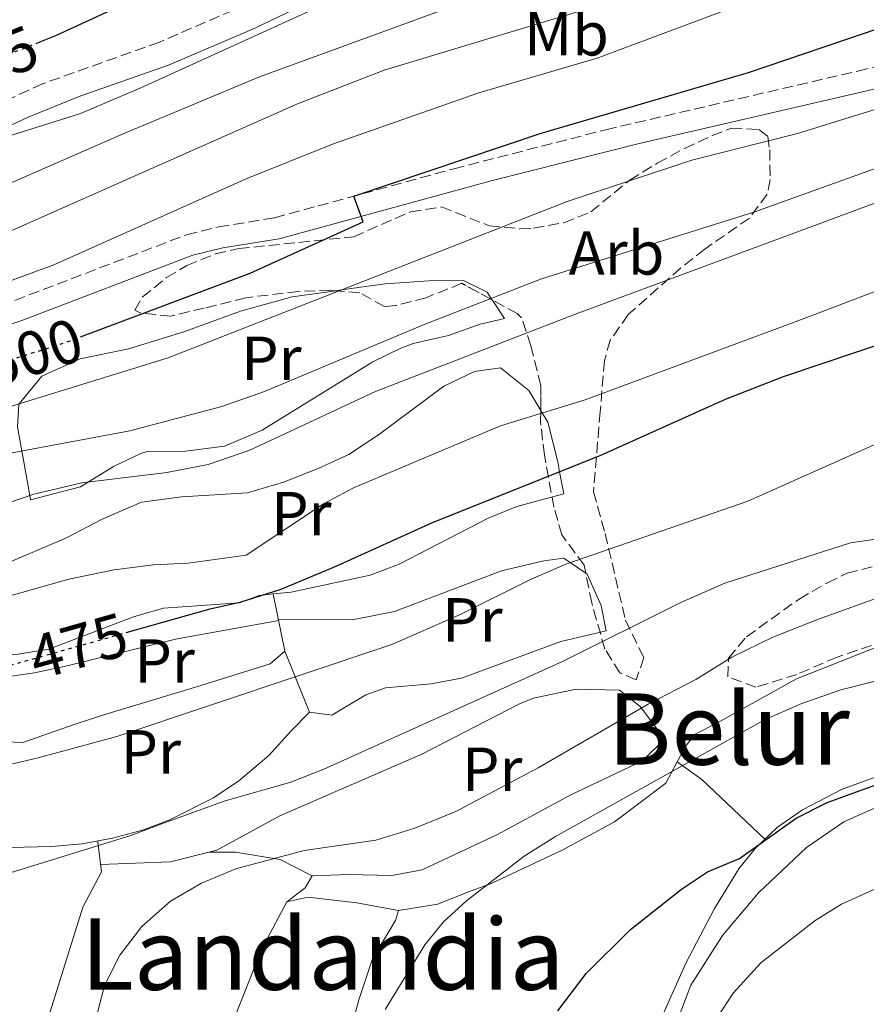
# Model space of a CAD drawing. Units: metres. Extents: x 610189 to 613622, y 4770963 to 4773331.
# Drawn here: x 613336 to 613472, y 4772007 to 4772166 of the extents above; entities that cross this region are included whole.
import ezdxf
from ezdxf.enums import TextEntityAlignment as Align

# ---------------------------------------------------------------- set-up
doc = ezdxf.new("R2010")
doc.units = ezdxf.units.M
doc.header["$MEASUREMENT"] = 0
doc.linetypes.add('DGN Style 3', pattern=[2.435890702152634, 1.739921930109024, -0.6959687720436097])
doc.linetypes.add('DGN Style 5', pattern=[1.217945351076317, 0.5219765790327072, -0.6959687720436097])
for name, color, linetype, lineweight in [('Camino', 7, 'DGN Style 3', 0), ('Cota de curva de nivel directora', 7, 'Continuous', 0), ('Curva de nivel directora', 30, 'Continuous', 30), ('Curva de nivel directora no vista', 30, 'DGN Style 5', 30), ('Curva de nivel intermedia', 30, 'Continuous', 0), ('Etiqueta de uso rústico', 92, 'Continuous', 0), ('Etiqueta de zona arbolada', 92, 'Continuous', 0), ('Línea  de bancal', 1, 'Continuous', 13), ('Línea de cambio de uso (parcela vista)', 92, 'Continuous', 0), ('Margen derecho', 7, 'Continuous', 0), ('Texto de rotulación de espacio menor sin especificar', 7, 'Continuous', 0), ('Texto de Área (paraje) menor', 7, 'Continuous', 0), ('Zona arbolada', 92, 'DGN Style 3', 0)]:
    doc.layers.add(name, color=color, linetype=linetype, lineweight=lineweight)
doc.styles.add('Style-Arial', font='arial.ttf')

msp = doc.modelspace()

# ---------------------------------------------------------------- linework, layer by layer
at = {"layer": 'Camino', "color": 7, "linetype": 'DGN Style 3', "lineweight": 0}
for points in [[(613372.6099999985, 4772168.170000001, 522.0599999999978), (613358.48, 4772162.090000002, 522.0399999999937), (613339.6399999994, 4772155.359999999, 522.5599999999977), (613321.9600000014, 4772147.279999999, 520.2599999999949), (613304.3099999981, 4772138.000000001, 519.5500000000029), (613295.0799999967, 4772134.12, 518.3800000000048), (613290.3500000016, 4772132.480000002, 518.6199999999953), (613278.9799999989, 4772129.300000002, 521.0899999999965), (613267.4400000009, 4772126.720000002, 521.9600000000064), (613257.480000001, 4772124.640000001, 522.1300000000048), (613245.239999999, 4772121.440000001, 522.4499999999971), (613237.239999997, 4772119.949999999, 522.9499999999972), (613222.3999999977, 4772118.32, 524.3300000000017), (613198.2600000021, 4772117.130000001, 528.6199999999953)], [(613335.1800000003, 4772120.45, 503.6999999999972), (613362.8599999986, 4772131.040000003, 503.4799999999959), (613368.0199999996, 4772132.300000001, 503.1399999999995), (613377.0300000019, 4772133.760000001, 502.300000000003), (613405.9200000016, 4772141.670000001, 499.6199999999955), (613430.4400000015, 4772147.960000001, 498.8999999999943), (613471.019999999, 4772157.42, 497.729999999996), (613493.5100000016, 4772162.790000001, 496.7400000000052), (613503.3999999978, 4772164.74, 494.5), (613518.0899999996, 4772167.350000001, 493.2700000000041)]]:
    msp.add_polyline3d(points, dxfattribs=at)
at = {"layer": 'Curva de nivel directora', "color": 30, "linetype": 'Continuous', "lineweight": 30, "flags": 128}
for points, elevation in [([(613345.7799999996, 4772114.560000001), (613373.1299999993, 4772124.820000002), (613391.3199999991, 4772133.119999999), (613389.8399999995, 4772137.260000001), (613419.8400000001, 4772147.37), (613453.4100000003, 4772157.200000001), (613474.4999999991, 4772164.350000001), (613488.5199999983, 4772169.680000001), (613489.7599999988, 4772169.840000001), (613521.6700000004, 4772180.02), (613538.9199999992, 4772186.820000002), (613551.5500000003, 4772192.190000001), (613557.25, 4772193.200000001), (613567.8200000002, 4772193.620000001), (613573.2999999986, 4772194.810000002), (613577.9199999988, 4772196.720000001), (613583.3199999989, 4772200.800000001), (613592.519999999, 4772208.720000002), (613595.1099999995, 4772210.34), (613598.1899999996, 4772211.9)], 500.000000000001), ([(613355.3499999985, 4772169.430000001), (613341.7199999982, 4772163.119999999), (613339.0199999983, 4772162.029999999)], 525.0000000000002), ([(613353.0999999997, 4772066.890000001), (613366.6799999987, 4772070.720000002), (613371.6799999987, 4772071.840000002), (613378.0800000001, 4772073.92), (613387.0700000002, 4772077.640000002), (613402.4999999995, 4772084.630000001), (613429.5199999984, 4772095.440000001), (613449.74, 4772104.52), (613459.0400000006, 4772108.160000001), (613476.7999999991, 4772114.16), (613490.5199999987, 4772118.310000001), (613514.2000000004, 4772126.08), (613542.8099999985, 4772136.320000002), (613557.3199999994, 4772141.520000001), (613571.6400000001, 4772146), (613579.0000000006, 4772147.520000001), (613599.1399999995, 4772154.619999999)], 475), ([(613422.7199999989, 4772005.920000002), (613427.2799999987, 4772011.920000001), (613434.4200000003, 4772019.010000001), (613442.6299999999, 4772025.560000002), (613446.7999999986, 4772028.32), (613451.9599999996, 4772030.480000001), (613461.1199999994, 4772036.960000002), (613466.0799999991, 4772039.520000001), (613477.6599999998, 4772043.7)], 450)]:
    msp.add_lwpolyline(points, dxfattribs=dict(at, elevation=elevation))
at = {"layer": 'Curva de nivel directora no vista', "color": 30, "linetype": 'DGN Style 5', "lineweight": 30, "flags": 128}
for points, elevation in [([(613339.0199999983, 4772162.029999999), (613327.8199999998, 4772157.5), (613319.269999998, 4772154.480000001)], 525.0000000000005), ([(613326.2300000007, 4772108.199999999), (613343.949999999, 4772113.880000001), (613345.7799999996, 4772114.560000001)], 500.000000000001), ([(613333.2899999993, 4772061.310000001), (613353.0999999997, 4772066.890000001)], 475)]:
    msp.add_lwpolyline(points, dxfattribs=dict(at, elevation=elevation))
at = {"layer": 'Curva de nivel intermedia', "color": 30, "linetype": 'Continuous', "lineweight": 0, "flags": 128}
for points, elevation in [([(613345.9600000005, 4772091.039999999), (613359.6800000002, 4772092.720000001), (613366.3200000008, 4772093.999999999), (613373.0399999998, 4772096.319999999), (613393.2800000015, 4772105.760000001), (613425.4000000011, 4772118.159999999), (613479.0000000009, 4772138.079999999), (613498.200000001, 4772144.160000001), (613541.0899999996, 4772158.56), (613543.24, 4772159.279999999), (613571.1999999997, 4772171.439999999), (613576.9199999997, 4772175.440000001), (613577.0100000012, 4772179.000000001), (613580.6800000013, 4772181.279999998), (613586.6400000004, 4772186.16), (613590.8400000003, 4772190.08), (613595.9600000011, 4772193.439999999), (613598.4800000002, 4772194.56)], 485), ([(613424.3200000017, 4772186.12), (613355.4900000015, 4772154.689999999), (613345.7599999994, 4772150.569999999), (613323.7300000017, 4772143.67)], 520), ([(613529.2000000007, 4772176.399999999), (613496.8300000008, 4772163.449999998), (613497.2000000018, 4772159.519999999), (613487.1600000014, 4772155.359999999), (613461.3200000006, 4772147.359999999), (613444.2800000017, 4772143.039999999), (613424.2000000009, 4772136.4), (613359.8800000013, 4772111.199999998), (613324.8800000006, 4772100.4)], 495), ([(613421.5600000012, 4772173.679999999), (613374.6, 4772156.499999999), (613352.6500000005, 4772147.300000002), (613314.5000000005, 4772130.630000001)], 515.0000000000001), ([(613201.2000000014, 4772032.16), (613203.4000000008, 4772036.960000002), (613208.9999999999, 4772045.119999997), (613212.48, 4772049.119999999), (613216.3600000005, 4772053.12), (613220.6000000006, 4772056.720000001), (613225.9200000003, 4772060.16), (613232.200000001, 4772063.279999998), (613239.0400000007, 4772065.999999999), (613285.5999999995, 4772081.759999999), (613301.9200000009, 4772086.399999999), (613322.8399999999, 4772093.119999998), (613330.6400000006, 4772095.119999999), (613353.7200000011, 4772099.439999999), (613368.5200000004, 4772103.359999999), (613375.4400000004, 4772105.760000001), (613401.1600000006, 4772116.560000001), (613420.0800000015, 4772123.92), (613454.4400000006, 4772134.720000001), (613501.2000000007, 4772151.519999999), (613528.0400000006, 4772162.639999999), (613540.3000000007, 4772168.859999999)], 490.0000000000003), ([(613432.7900000006, 4772169.11), (613394.690000002, 4772157.579999999), (613380.730000001, 4772152.109999999), (613321.4000000004, 4772125.880000002)], 510), ([(613332.0800000001, 4772122.759999999), (613341.4800000013, 4772126.159999998), (613372.4400000008, 4772140.039999999), (613386.3500000003, 4772145.660000001), (613409.9600000005, 4772153.92), (613429.0100000009, 4772159.51), (613453.4800000017, 4772168.640000001)], 505.0000000000001), ([(613265.0400000003, 4772044.4), (613270.8000000004, 4772048.720000001), (613295.8800000013, 4772061.52), (613310.1200000017, 4772065.920000001), (613343.8799999997, 4772075.519999999), (613351.1999999998, 4772077.039999999), (613357.520000001, 4772077.84), (613363.1200000001, 4772078.08), (613372.480000001, 4772079.359999998), (613384.9199999998, 4772087.680000001), (613389.7600000012, 4772090.239999999), (613413.4400000006, 4772100.239999999), (613427.0799999997, 4772104.399999999), (613462.8400000005, 4772117.679999999), (613541.9200000011, 4772147.869999999), (613575.5600000008, 4772160.720000002), (613581.2400000002, 4772162.4), (613598.9699999996, 4772164.850000001)], 480.0000000000004), ([(613278.4, 4771999.92), (613282.6800000004, 4772010.640000001), (613287.6800000004, 4772021.76), (613290.6399999999, 4772026.480000001), (613294.1600000003, 4772030.48), (613298.2800000019, 4772033.600000001), (613302.7200000011, 4772036.079999999), (613312.7999999995, 4772040.48), (613318.040000001, 4772042.319999999), (613323.24, 4772043.679999998), (613333.4400000013, 4772045.439999999), (613338.9600000001, 4772046.720000001), (613351.6, 4772050.16), (613395.9600000016, 4772064.959999999), (613406.7199999995, 4772069.680000001), (613418.4000000006, 4772075.519999999), (613423.9600000017, 4772077.92), (613453.3200000008, 4772088.08), (613479.7200000006, 4772099.84), (613507.7600000009, 4772108.880000001), (613543.8600000013, 4772122.679999999), (613554, 4772126.560000001), (613571.8400000012, 4772132.08), (613599.3400000007, 4772142.560000001)], 470), ([(613326.9200000013, 4772025.84), (613353.8700000008, 4772034.179999999), (613359.1200000013, 4772036.159999999), (613369.0800000012, 4772039.76), (613379.6400000004, 4772042.8), (613384.9600000001, 4772044.880000001), (613423.4400000009, 4772062.239999999), (613442.4000000019, 4772071.679999999), (613449.5999999992, 4772074.880000002), (613469.8800000013, 4772081.359999999), (613478.9200000004, 4772082.640000001), (613484.7600000009, 4772084.159999999), (613490.8000000003, 4772086.319999998), (613497.1200000015, 4772089.279999998), (613517.7200000008, 4772100.159999999), (613532.0800000018, 4772107.119999999), (613544.6500000004, 4772112.41), (613559.0400000004, 4772118.480000001), (613579.4800000011, 4772125.119999999), (613599.5100000006, 4772132.470000001)], 465.0000000000004), ([(613314.4800000002, 4772081.12), (613338.2400000002, 4772089.199999998), (613345.9600000005, 4772091.039999999)], 485), ([(613448.2300000013, 4772004.560000001), (613450.9600000004, 4772008.749999999), (613455.4000000019, 4772013.66), (613464.1600000014, 4772020.470000001), (613468.4000000015, 4772023.119999999), (613476.2400000005, 4772026.689999999), (613486.6000000006, 4772030.720000001), (613505.1600000013, 4772041.199999999), (613510.8800000012, 4772043.679999998), (613516.3200000017, 4772045.199999998), (613528.1300000001, 4772046.09), (613533.0400000007, 4772047.039999999), (613538.4000000008, 4772048.720000001), (613543.5199999993, 4772050.88), (613549.150000002, 4772053.869999998), (613557.8400000001, 4772058.48), (613579.9300000004, 4772071.939999999), (613590.570000002, 4772077.789999999), (613595.4000000001, 4772079.03), (613597.8699999999, 4772077.590000001), (613600.4600000005, 4772075.519999999)], 445), ([(613348.2400000005, 4772004.560000001), (613349.6399999997, 4772009.999999999), (613352.1200000007, 4772014.88), (613355.6400000012, 4772019.519999999), (613360.2400000012, 4772023.600000001), (613365.2400000013, 4772026.480000001), (613370.8000000002, 4772028.800000001), (613381.7999999995, 4772031.760000001), (613393.3600000021, 4772033.439999999), (613399.6400000007, 4772035.359999999), (613406.2400000012, 4772038.079999999), (613419.5200000004, 4772045.119999997), (613437.2800000012, 4772055.359999999), (613444.9600000012, 4772059.359999998), (613450.7200000013, 4772062.960000001), (613457.3200000017, 4772066.16), (613464.6799999999, 4772069.039999999), (613480.8, 4772074.880000002)], 460), ([(613480.6400000014, 4772060.8), (613468.3200000012, 4772057.680000001), (613462, 4772055.439999999), (613456.1200000015, 4772052.880000001), (613422.3300000001, 4772034.020000001), (613417.2500000016, 4772030.859999999), (613407.9600000001, 4772023.680000001), (613404.2899999998, 4772020.260000001), (613401.2800000013, 4772016.560000001), (613394.8399999995, 4772006.160000001)], 455.0000000000002)]:
    msp.add_lwpolyline(points, dxfattribs=dict(at, elevation=elevation))
at = {"layer": 'Línea  de bancal', "color": 1, "linetype": 'Continuous', "lineweight": 13, "extrusion": (0.06722538443071273, -0.3241600996698348, 0.9436106069084776), "elevation": -1505233.117230505, "flags": 128}
msp.add_lwpolyline([(1569627.170746227, 4291779.530770495), (1569627.170746227, 4291789.498829485)], dxfattribs=at)
at = {"layer": 'Línea  de bancal', "color": 1, "linetype": 'Continuous', "lineweight": 13, "extrusion": (0.1178908637848864, -0.2929409341671479, 0.9488347344639805), "elevation": -1325173.673506342, "flags": 128}
msp.add_lwpolyline([(2350632.424744014, 3983362.977738515), (2350632.424744014, 3983374.1566517)], dxfattribs=at)
at = {"layer": 'Línea  de bancal', "color": 1, "linetype": 'Continuous', "lineweight": 13}
for points in [[(613337.7199999979, 4772088.320000002, 484.7700000000041), (613345.7600000021, 4772090.399999999, 484.8000000000029), (613351.0799999974, 4772093.679999999, 486.3500000000058), (613355.6000000014, 4772095.830000001, 487.4199999999983), (613356.5599999981, 4772096.079999999, 487.5099999999948), (613362.6800000002, 4772096.16, 486.6000000000058), (613368.9600000011, 4772096.96, 486.1900000000023), (613375.0399999986, 4772099.52, 486.3600000000006), (613392.8799999999, 4772110.560000001, 488.3099999999977), (613397.3700000002, 4772112.77, 488.5399999999936), (613399.3999999977, 4772113.520000001, 488.4799999999959), (613405.0799999972, 4772114.800000001, 487.8899999999995), (613410.2000000002, 4772116.640000001, 487.8000000000029), (613414.0799999982, 4772117.519999999, 487.3999999999942)], [(613376.8099999988, 4772073.130000001, 474.8699999999953), (613379.719999999, 4772073.439999999, 474.6199999999953), (613392.4400000017, 4772076.159999999, 473.8300000000018), (613397.1000000021, 4772077.939999999, 473.7299999999959), (613411.4400000006, 4772085.359999999, 474.070000000007), (613416.0699999997, 4772087.25, 474.0800000000018), (613423.6400000004, 4772089.279999999, 473.75)], [(613430.0300000008, 4771955.649999999, 444.6199999999953), (613434.3600000002, 4771964.239999999, 445.2299999999959), (613435.9400000006, 4771969.009999999, 445.2299999999959), (613436.9300000007, 4771978.550000001, 445.5500000000029), (613437.6400000015, 4771994.960000002, 446.1999999999971), (613438.1399999999, 4771999.869999998, 446.5099999999948), (613439.420000003, 4772004.800000001, 446.820000000007), (613443.3200000012, 4772013.599999999, 447.3300000000018), (613447.9200000011, 4772022.41, 448.3699999999953), (613451.8399999995, 4772028.82, 449.5599999999977), (613454.4800000014, 4772032.079999999, 449.9499999999971), (613458.089999999, 4772035.510000001, 450.179999999993), (613462.1299999979, 4772038.349999999, 450.2299999999959), (613468.3999999977, 4772041.619999999, 450.3600000000006), (613480.120000001, 4772045.92, 450.4700000000012), (613485.0399999986, 4772047.759999999, 450.6300000000047), (613500.800000001, 4772051.599999999, 450.6000000000058), (613508.9600000016, 4772055.600000001, 451.0200000000041), (613528.4699999981, 4772064.04, 452.0099999999948), (613532.1200000005, 4772066.480000001, 452.7599999999948), (613540.9600000004, 4772074.08, 453.3399999999965)], [(613281.9600000011, 4772046.560000001, 476.5800000000018), (613293.8000000009, 4772052.08, 476.320000000007), (613303.1200000015, 4772055.600000001, 476.3899999999995), (613315.5200000001, 4772059.04, 476.2899999999936), (613323.8799999997, 4772061.76, 476.3999999999942), (613328.7300000001, 4772062.970000002, 476.320000000007), (613335.7199999995, 4772063.439999999, 475.6399999999995), (613340.6599999992, 4772064.240000002, 475.3800000000047), (613354.3200000006, 4772069.440000001, 475.9799999999959), (613359.1200000017, 4772070.859999999, 476.0099999999948), (613371.3599999994, 4772071.680000001, 474.9700000000012), (613374.5599999981, 4772072.88, 475.070000000007), (613376.8099999988, 4772073.130000001, 474.8699999999953)], [(613382.6800000007, 4772054.08, 468.0399999999936), (613386.2700000004, 4772053.560000001, 467.5099999999948), (613391.7699999989, 4772056.840000001, 467.9400000000023), (613394.9200000028, 4772058.000000001, 467.8500000000058), (613402.280000001, 4772058.640000001, 466.9700000000012), (613407.1900000017, 4772059.569999999, 466.5399999999936), (613423.2000000001, 4772065.439999999, 466.070000000007), (613430.48, 4772067.199999998, 465.4700000000012)], [(613331.0000000009, 4772053.439999999, 472.6900000000023), (613332.0399999982, 4772050.32, 471.6399999999995), (613333.6000000006, 4772049.279999999, 471.1999999999971), (613336.4400000015, 4772049.199999998, 470.9700000000012), (613344.9200000018, 4772052.16, 471.179999999993), (613349.6700000014, 4772053.689999999, 471.25), (613364.3200000009, 4772058.080000001, 471.179999999993), (613376.3199999993, 4772061.840000001, 471.1399999999995), (613378.7199999999, 4772063.92, 471.570000000007)], [(613334.4400000009, 4772032.24, 466.1100000000006), (613341.1200000019, 4772032.400000001, 465.5099999999948), (613346.0500000005, 4772032.869999998, 465.1600000000035), (613350.920000001, 4772033.76, 464.9499999999971), (613355.7399999978, 4772035.07, 464.929999999993), (613360.1600000013, 4772036.720000002, 465.0500000000029), (613367.1999999997, 4772040.24, 465.3500000000058), (613371.3000000013, 4772043.020000001, 465.8099999999977), (613376.1299999993, 4772047.090000001, 466.6300000000047), (613379.719999999, 4772051.08, 467.4700000000012), (613382.6800000007, 4772054.08, 468.0399999999936)], [(613383.1200000009, 4772027.680000001, 459.2400000000052), (613388.9600000015, 4772027.92, 458.6499999999942), (613395.9200000018, 4772027.760000001, 458.320000000007), (613400.8500000006, 4772028.65, 457.8600000000006), (613412.8399999999, 4772034.279999998, 457.1999999999971), (613424.8000000004, 4772040.720000001, 457.070000000007), (613436.2399999978, 4772046.160000001, 456.679999999993), (613439.8900000001, 4772049.679999999, 457.2599999999948), (613439.2399999974, 4772050.640000001, 457.7599999999948)]]:
    msp.add_polyline3d(points, dxfattribs=at)
at = {"layer": 'Línea de cambio de uso (parcela vista)', "color": 92, "linetype": 'Continuous', "lineweight": 0, "extrusion": (0.379937376489877, -0.5834043013927565, 0.7178349469497981), "elevation": -2550665.904419627, "flags": 128}
msp.add_lwpolyline([(3118260.103377128, 2630582.875263176), (3118260.103377127, 2630577.895898528)], dxfattribs=at)
at = {"layer": 'Línea de cambio de uso (parcela vista)', "color": 92, "linetype": 'Continuous', "lineweight": 0, "extrusion": (0.1085471418300339, -0.07839512891369413, 0.9909953187392642), "elevation": -307067.7556035847, "flags": 128}
msp.add_lwpolyline([(4227763.461235275, 2276062.416742645), (4227763.461235275, 2276062.414502109)], dxfattribs=at)
at = {"layer": 'Línea de cambio de uso (parcela vista)', "color": 92, "linetype": 'Continuous', "lineweight": 0, "extrusion": (0.2710868896626427, 0.1493574056045893, 0.9508965578043179), "elevation": 879468.3114147214, "flags": 128}
msp.add_lwpolyline([(3883627.145214636, -2700501.859204323), (3883622.753652957, -2700504.055264214), (3883609.423244142, -2700508.57855956)], dxfattribs=at)
at = {"layer": 'Línea de cambio de uso (parcela vista)', "color": 92, "linetype": 'Continuous', "lineweight": 0, "extrusion": (0.1767426563765188, -0.1169620520207494, 0.9772829231108398), "elevation": -449288.0905828051, "flags": 128}
msp.add_lwpolyline([(4318047.689605303, 2073896.548436304), (4318051.169064796, 2073895.321667521), (4318053.410380236, 2073895.41603435)], dxfattribs=at)
at = {"layer": 'Línea de cambio de uso (parcela vista)', "color": 92, "linetype": 'Continuous', "lineweight": 0}
for points in [[(613386.8919000002, 4772122.013900001, 495.1227000000072), (613387.7999999998, 4772122.140000001, 495), (613394.8799999999, 4772123.119999999, 494.679999999993), (613401.8799999999, 4772123.600000001, 494.3500000000058), (613407.4800000006, 4772123.680000001, 493.2200000000012), (613411.3200000003, 4772121.76, 491.0099999999948), (613411.9699999997, 4772120.76, 490), (613412.1294, 4772120.5152, 489.7167000000045)], [(613337.7199999997, 4772088.32, 491.8500000000058), (613337.5999999996, 4772088.980000001, 485), (613336.2999999998, 4772096.180000001, 490), (613335.5999999996, 4772100.08, 492.6900000000023), (613335.7999999998, 4772103.680000001, 494.9100000000035), (613335.9000000004, 4772103.800000001, 495), (613339.5199999996, 4772108.24, 497.4600000000065), (613345.6799999997, 4772111.039999999, 499.0299999999989), (613353.4800000006, 4772112.640000001, 499.5299999999989), (613362.4000000004, 4772115.359999999, 498.9100000000035), (613371.5599999996, 4772118.720000001, 497.4900000000052), (613379.8799999999, 4772121.039999999, 496.070000000007), (613386.8919000002, 4772122.013900001, 495.1227000000072)], [(613419.9325000001, 4772102.710899999, 480.1146000000008), (613418, 4772105.92, 481.0099999999948), (613413.4400000004, 4772109.600000001, 482.2899999999936), (613409.2800000003, 4772108.960000001, 483.1100000000006), (613404.3200000003, 4772106.640000001, 484.0599999999977), (613393.7999999998, 4772098.800000001, 485.7899999999936), (613389, 4772095.600000001, 486.3099999999977), (613384.04, 4772093.359999999, 486.6600000000035), (613378.4800000006, 4772091.119999999, 486.8899999999995), (613372.6799999997, 4772089.439999999, 486.9600000000065), (613362.0800000001, 4772088.800000001, 486.6499999999942), (613355.5999999996, 4772087.92, 486.179999999993), (613349.1600000003, 4772085.119999999, 485.4199999999983), (613343.5199999996, 4772082.16, 484.5), (613332.0924000005, 4772077.329399999, 481.9674999999989)], [(613423.6399999997, 4772089.279999999, 474.2299999999959), (613422.9800000006, 4772092.82, 475), (613422.6799999997, 4772094.4, 475.5200000000041), (613421.0800000001, 4772100.800000001, 479.3600000000006), (613420.1799999997, 4772102.300000001, 480), (613419.9325000001, 4772102.710899999, 480.1146000000008)], [(613511.1913999999, 4772081.157600001, 457.2375000000029), (613502, 4772078.32, 457.3300000000018), (613489.0800000001, 4772072, 457.3300000000018), (613481.7999999998, 4772068.08, 456.9700000000012), (613475.2800000003, 4772065.039999999, 456.6300000000047), (613461.1600000003, 4772059.439999999, 455.7899999999936), (613448.3200000003, 4772052.32, 455.0500000000029), (613444.9600000001, 4772050.560000001, 453.9900000000052), (613443.4800000006, 4772048.880000001, 453.9100000000035), (613441.9318000004, 4772046.038699999, 453.6003999999957)], [(613427.1836000001, 4772076.467300001, 468.0771999999997), (613423.6399999997, 4772078.880000001, 468.8500000000058), (613420.4400000004, 4772078.480000001, 469.6300000000047), (613413.6399999997, 4772076.880000001, 469.9900000000052), (613396.3600000005, 4772070.32, 470.6900000000023), (613389.5599999996, 4772068.960000001, 470.4900000000052), (613377.6500000004, 4772069.07, 470.429999999993)], [(613430.4800000006, 4772067.199999999, 466.2899999999936), (613429.6799999997, 4772071.279999999, 467.1300000000047), (613427.4000000004, 4772076.32, 468.0299999999989), (613427.1836000001, 4772076.467300001, 468.0771999999997)], [(613328.6922000004, 4772058.715, 474.2197000000015), (613333.1200000001, 4772059.680000001, 474.1699999999983), (613338.3600000005, 4772060.4, 474.6699999999983), (613343.5999999996, 4772061.52, 474.8699999999953), (613361.0800000001, 4772065.84, 474.4700000000012), (613377.7000000002, 4772068.82, 474.4499999999971)], [(613439.2400000002, 4772050.640000001, 457.1699999999983), (613435.9600000001, 4772054.960000001, 458.5299999999989), (613432.6399999997, 4772057.600000001, 459.0899999999965), (613425.6399999997, 4772057.76, 460.1300000000047), (613418.7599999999, 4772056.32, 460.929999999993), (613416.4000000004, 4772055.359999999, 461.0899999999965), (613400.7599999999, 4772047.279999999, 461.2299999999959), (613377.8799999999, 4772037.359999999, 461.75), (613367.7599999999, 4772031.84, 462.2100000000065), (613360.2400000002, 4772029.92, 462.3300000000018), (613348.9900000002, 4772029.5, 462.2899999999936)], [(613437.6321, 4771992.963099999, 444.2700000000041), (613444.1200000001, 4772010.08, 444.2700000000041), (613449.2400000002, 4772018.08, 444.6499999999942), (613455.04, 4772024.960000001, 445.3500000000058), (613462.7599999999, 4772032.24, 445.9900000000052), (613468.7999999998, 4772036.4, 446.1499999999942), (613474.6799999997, 4772039.039999999, 446.5899999999965), (613483.2400000002, 4772041.119999999, 446.7700000000041), (613499.9600000001, 4772044.24, 446.1699999999983), (613507.2800000003, 4772046.560000001, 446.0500000000029), (613512.3200000003, 4772048.800000001, 446.5899999999965)], [(613441.9318000004, 4772046.038699999, 453.6003999999957), (613440.0800000001, 4772042.640000001, 453.2299999999959), (613431.8399999999, 4772036.4, 453.0500000000029), (613423.4000000004, 4772031.84, 453.9900000000052), (613411.8399999999, 4772026.4, 453.929999999993), (613408.3200000003, 4772025.119999999, 453.8899999999995), (613403.3600000005, 4772023.119999999, 454.570000000007), (613397, 4772022.08, 455.4700000000012)], [(613339.7411000002, 4771970.373400001, 463.5878999999986), (613339.5999999996, 4771973.52, 463.8699999999953), (613338.5999999996, 4771986.640000001, 465.9700000000012), (613339.0800000001, 4771996.32, 467.6300000000047), (613340.8799999999, 4772005.76, 469.0500000000029), (613346.1200000001, 4772022.640000001, 469.5099999999948), (613349.1200000001, 4772028.32, 467.9400000000023), (613348.5700000003, 4772033.140000001, 465), (613348.5499999998, 4772033.33, 462.4700000000012)], [(613366.4400000004, 4772031.5, 460.5099999999948), (613370.7599999999, 4772031.52, 460.070000000007), (613377.9199999999, 4772030.32, 459.9499999999971), (613383.1200000001, 4772027.680000001, 459.9499999999971)], [(613379.04, 4772023.52, 457.429999999993), (613374.9600000001, 4772015.92, 457.3899999999995), (613370.5599999996, 4772004.800000001, 457.3699999999953), (613368.9199999999, 4771988.16, 458.1900000000023), (613369.04, 4771976.560000001, 459.6699999999983), (613368.9500000002, 4771966.5595, 459.8899999999995)], [(613397, 4772022.08, 455.4700000000012), (613390.3200000003, 4772023.359999999, 456.7100000000065), (613382.4000000004, 4772024.24, 457.1499999999942), (613379.04, 4772023.52, 457.429999999993)], [(613391.9199999999, 4771969.92, 455.5500000000029), (613387.7999999998, 4771980.4, 454.5099999999948), (613387.4400000004, 4771992.560000001, 454.1699999999983), (613388.7999999998, 4772000.880000001, 454.1499999999942), (613390.6399999997, 4772007.680000001, 454.070000000007), (613392.8399999999, 4772014.32, 454.0099999999948), (613396.5199999996, 4772020.480000001, 454.3699999999953), (613397, 4772022.08, 454.3899999999995)]]:
    msp.add_polyline3d(points, dxfattribs=at)
at = {"layer": 'Margen derecho', "color": 7, "linetype": 'Continuous', "lineweight": 0}
for points in [[(613387.7699999998, 4772171.07, 520.6199999999953), (613373.7300000006, 4772164.270000001, 520.4700000000013), (613359.9499999983, 4772158.350000001, 520.5500000000028), (613345.8299999987, 4772153.400000001, 520.9799999999959), (613337.3199999994, 4772150.010000001, 520.8300000000017), (613323.7299999995, 4772143.670000002, 520)], [(613326.8799999988, 4772114.08, 502.229999999996), (613336.3299999969, 4772117.220000003, 502.279999999999), (613363.8799999978, 4772127.760000002, 502.279999999999), (613368.7100000002, 4772128.939999999, 501.9600000000063), (613377.7600000005, 4772130.400000001, 501.1199999999953), (613411.9499999998, 4772139.710000001, 498.1499999999943), (613435.8199999994, 4772145.730000002, 497.2499999999999), (613471.8000000013, 4772154.080000001, 496.3399999999964), (613494.239999998, 4772159.440000001, 495.4199999999984), (613504.0300000004, 4772161.369999999, 493.8699999999953), (613520.0799999967, 4772164.240000002, 491.8000000000029), (613540.2399999981, 4772169.670000001, 490.3200000000071)]]:
    msp.add_polyline3d(points, dxfattribs=at)
at = {"layer": 'Zona arbolada', "color": 92, "linetype": 'DGN Style 3', "lineweight": 0}
msp.add_polyline3d([(613450.6799999997, 4772148.24, 496.1900000000023), (613455.1100000005, 4772147.980000001, 494.1300000000047), (613456.5199999996, 4772146.880000001, 493.4499999999971), (613456.8399999999, 4772144.720000001, 492.570000000007), (613456.9199999999, 4772139.92, 491.0500000000029), (613456.4400000004, 4772137.600000001, 490.3699999999953), (613453.5700000003, 4772133.699999999, 489.070000000007), (613446.3600000005, 4772128.720000001, 487.4499999999971), (613442.5300000003, 4772125.680000001, 486.4400000000023), (613434.04, 4772118.16, 483.8300000000018), (613431.1399999997, 4772114.02, 482.8099999999977), (613430.2000000002, 4772110.720000001, 482.070000000007), (613429.5199999996, 4772102.480000001, 479.5299999999989), (613428.4400000004, 4772089.600000001, 474.1900000000023), (613430.3200000003, 4772082.880000001, 471.7299999999959), (613433.5999999996, 4772068.880000001, 468.5899999999965), (613436.5599999996, 4772062.880000001, 467.070000000007), (613435.3200000003, 4772059.279999999, 466.9100000000035), (613432.6799999997, 4772060.4, 467.2700000000041), (613430.2800000003, 4772064.24, 468.25), (613428.1600000003, 4772071.680000001, 470.0099999999948), (613426.9199999999, 4772077.76, 472.25), (613423.3600000005, 4772082.640000001, 475.4900000000052), (613422.0700000003, 4772087.09, 477.4100000000035), (613420.5199999996, 4772095.52, 481.3099999999977), (613419.9199999999, 4772100.880000001, 483.75), (613419.9600000001, 4772106.720000001, 486.0299999999989), (613418.3600000005, 4772113.119999999, 488.4700000000012), (613416.8600000005, 4772117.65, 490.3600000000006), (613416.1600000003, 4772118.32, 490.8099999999977), (613407.2000000002, 4772123.199999999, 496.070000000007), (613401.4400000004, 4772120.880000001, 497.1100000000006), (613396.5999999996, 4772119.619999999, 495.8600000000006), (613394.7599999999, 4772119.439999999, 495.8899999999995), (613390.7599999999, 4772121.680000001, 497.2700000000041), (613386.0099999999, 4772122.09, 498.7799999999989), (613380.8399999999, 4772121.9, 500.1100000000006), (613372.4000000004, 4772120.880000001, 502.1699999999983), (613365.6799999997, 4772119.199999999, 503.3300000000018), (613360.3200000003, 4772117.92, 503.7100000000065), (613355.4600000001, 4772118.4, 502.75), (613354.5199999996, 4772118.880000001, 502.6499999999942), (613355.7199999997, 4772120.960000001, 502.570000000007), (613359.6399999997, 4772124.119999999, 502.3399999999965), (613362.9199999999, 4772126.08, 502.070000000007), (613367.5, 4772127.949999999, 501.1300000000047), (613371.2800000003, 4772128.800000001, 500.3300000000018), (613389.7999999998, 4772130.720000001, 498.1100000000006), (613398.9600000001, 4772134.720000001, 497.1900000000023), (613403.9600000001, 4772135.52, 496.8300000000018), (613411.6399999997, 4772132.480000001, 495.5899999999965), (613416.5999999996, 4772131.99, 494.9900000000052), (613418.7599999999, 4772132.08, 494.75), (613423.6399999997, 4772132.960000001, 494.3099999999977), (613428, 4772134.720000001, 494.070000000007), (613434.2800000003, 4772139.84, 494.2899999999936), (613438.7100000001, 4772142.550000001, 494.9600000000065), (613443.1299999999, 4772144.949999999, 496.0099999999948), (613447.5599999996, 4772147.01, 496.5599999999977)], close=True, dxfattribs=at)
for points in [[(613386.8919000002, 4772122.013900001, 498.4995999999956), (613386.0099999999, 4772122.09, 498.7799999999989), (613380.8399999999, 4772121.9, 500.1100000000006), (613372.4000000004, 4772120.880000001, 502.1699999999983), (613365.6799999997, 4772119.199999999, 503.3300000000018), (613360.3200000003, 4772117.92, 503.7100000000065), (613355.4600000001, 4772118.4, 502.75), (613354.5199999996, 4772118.880000001, 502.6499999999942), (613355.7199999997, 4772120.960000001, 502.570000000007), (613359.6399999997, 4772124.119999999, 502.3399999999965), (613362.9199999999, 4772126.08, 502.070000000007), (613367.5, 4772127.949999999, 501.1300000000047), (613371.2800000003, 4772128.800000001, 500.3300000000018), (613389.7999999998, 4772130.720000001, 498.1100000000006), (613398.9600000001, 4772134.720000001, 497.1900000000023), (613403.9600000001, 4772135.52, 496.8300000000018), (613411.6399999997, 4772132.480000001, 495.5899999999965), (613416.5999999996, 4772131.99, 494.9900000000052), (613418.7599999999, 4772132.08, 494.75), (613423.6399999997, 4772132.960000001, 494.3099999999977), (613428, 4772134.720000001, 494.070000000007), (613434.2800000003, 4772139.84, 494.2899999999936), (613438.7100000001, 4772142.550000001, 494.9600000000065), (613443.1299999999, 4772144.949999999, 496.0099999999948), (613447.5599999996, 4772147.01, 496.5599999999977), (613450.6799999997, 4772148.24, 496.1900000000023), (613455.1100000005, 4772147.980000001, 494.1300000000047), (613456.5199999996, 4772146.880000001, 493.4499999999971), (613456.8399999999, 4772144.720000001, 492.570000000007), (613456.9199999999, 4772139.92, 491.0500000000029), (613456.4400000004, 4772137.600000001, 490.3699999999953), (613453.5700000003, 4772133.699999999, 489.070000000007), (613446.3600000005, 4772128.720000001, 487.4499999999971), (613442.5300000003, 4772125.680000001, 486.4400000000023), (613434.04, 4772118.16, 483.8300000000018), (613431.1399999997, 4772114.02, 482.8099999999977), (613430.2000000002, 4772110.720000001, 482.070000000007), (613429.5199999996, 4772102.480000001, 479.5299999999989), (613428.4400000004, 4772089.600000001, 474.1900000000023), (613430.3200000003, 4772082.880000001, 471.7299999999959), (613433.5999999996, 4772068.880000001, 468.5899999999965), (613436.5599999996, 4772062.880000001, 467.070000000007), (613435.3200000003, 4772059.279999999, 466.9100000000035), (613432.6799999997, 4772060.4, 467.2700000000041), (613430.2800000003, 4772064.24, 468.25), (613428.1600000003, 4772071.680000001, 470.0099999999948), (613427.1836000001, 4772076.467300001, 471.7737000000052)], [(613412.1294, 4772120.5152, 493.1762000000017), (613407.2000000002, 4772123.199999999, 496.070000000007), (613401.4400000004, 4772120.880000001, 497.1100000000006), (613396.5999999996, 4772119.619999999, 495.8600000000006), (613394.7599999999, 4772119.439999999, 495.8899999999995), (613390.7599999999, 4772121.680000001, 497.2700000000041), (613386.8919000002, 4772122.013900001, 498.4995999999956)], [(613419.9325000001, 4772102.710899999, 484.4648000000016), (613419.9600000001, 4772106.720000001, 486.0299999999989), (613418.3600000005, 4772113.119999999, 488.4700000000012), (613416.8600000005, 4772117.65, 490.3600000000006), (613416.1600000003, 4772118.32, 490.8099999999977), (613412.1294, 4772120.5152, 493.1762000000017)], [(613427.1836000001, 4772076.467300001, 471.7737000000052), (613426.9199999999, 4772077.76, 472.25), (613423.3600000005, 4772082.640000001, 475.4900000000052), (613422.0700000003, 4772087.09, 477.4100000000035), (613420.5199999996, 4772095.52, 481.3099999999977), (613419.9199999999, 4772100.880000001, 483.75), (613419.9325000001, 4772102.710899999, 484.4648000000016)], [(613475.5800000001, 4772065.609999999, 460.2299999999959), (613467.7199999997, 4772062.960000001, 461.070000000007), (613461.2400000002, 4772060.16, 461.75), (613454.5999999996, 4772058.08, 462.2299999999959), (613450.1200000001, 4772059.76, 461.5099999999948), (613450.2000000002, 4772062.800000001, 461.1499999999942), (613453.1200000001, 4772066.24, 461.4100000000035), (613461.5800000001, 4772072.310000001, 462.7899999999936), (613466.1399999997, 4772074.930000001, 463.6199999999953), (613469.3200000003, 4772076.480000001, 464.1699999999983), (613477.4400000004, 4772078.480000001, 465.2299999999959)], [(613475.5800000001, 4772065.609999999, 460.2299999999959), (613467.7199999997, 4772062.960000001, 461.070000000007), (613461.2400000002, 4772060.16, 461.75), (613454.5999999996, 4772058.08, 462.2299999999959), (613450.1200000001, 4772059.76, 461.5099999999948), (613450.2000000002, 4772062.800000001, 461.1499999999942), (613453.1200000001, 4772066.24, 461.4100000000035), (613461.5800000001, 4772072.310000001, 462.7899999999936), (613466.1399999997, 4772074.930000001, 463.6199999999953), (613469.3200000003, 4772076.480000001, 464.1699999999983), (613477.4400000004, 4772078.480000001, 465.2299999999959)]]:
    msp.add_polyline3d(points, dxfattribs=at)

# ---------------------------------------------------------------- texts
at = {"layer": 'Cota de curva de nivel directora', "color": 7, "linetype": 'Continuous', "lineweight": 0, "style": 'Style-Arial'}
for s, rotation, p in [('525', 21.99507999999999, (613331.0443105402, 4772158.806570979, 525)), ('500', 17.76659, (613338.1657379755, 4772112.022371532, 500)), ('475', 15.74204, (613345.4064554869, 4772064.724126408, 475))]:
    msp.add_text(s, height=7.000000000000002, rotation=rotation, dxfattribs=at).set_placement(p, align=Align.MIDDLE_CENTER)
at = {"layer": 'Etiqueta de uso rústico', "color": 92, "linetype": 'Continuous', "lineweight": 0, "style": 'Style-Arial'}
for s, p in [('Mb', (613424.090246243, 4772163.430010001, 508.4600000000065)), ('Pr', (613376.5254566104, 4772111.11001, 492.6499999999942)), ('Pr', (613381.3654566095, 4772086.070010001, 482.5200000000041)), ('Pr', (613408.9254566093, 4772068.95001, 469.8899999999995)), ('Pr', (613359.3254566086, 4772062.310010002, 473.7100000000065)), ('Pr', (613357.0854566088, 4772047.67001, 469)), ('Pr', (613412.1254566079, 4772044.87001, 460.5399999999936))]:
    msp.add_text(s, height=7.000000000000002, dxfattribs=at).set_placement(p, align=Align.MIDDLE_CENTER)
at = {"layer": 'Etiqueta de zona arbolada', "color": 92, "linetype": 'Continuous', "lineweight": 0, "style": 'Style-Arial'}
msp.add_text('Arb', height=7.000000000000002, dxfattribs=at).set_placement((613432.1535080855, 4772128.09001, 490.5800000000018), align=Align.MIDDLE_CENTER)
at = {"layer": 'Texto de rotulación de espacio menor sin especificar', "color": 7, "linetype": 'Continuous', "lineweight": 0, "style": 'Style-Arial'}
msp.add_text('Belur', height=11.5, dxfattribs=at).set_placement((613450.2185939089, 4772051.35001, 457.179999999993), align=Align.MIDDLE_CENTER)
at = {"layer": 'Texto de Área (paraje) menor', "color": 7, "linetype": 'Continuous', "lineweight": 0, "style": 'Style-Arial'}
msp.add_text('Landandia', height=11.5, dxfattribs=at).set_placement((613384.7931257464, 4772015.060010002, 458.0299999999989), align=Align.MIDDLE_CENTER)

doc.saveas('drawing.dxf')
